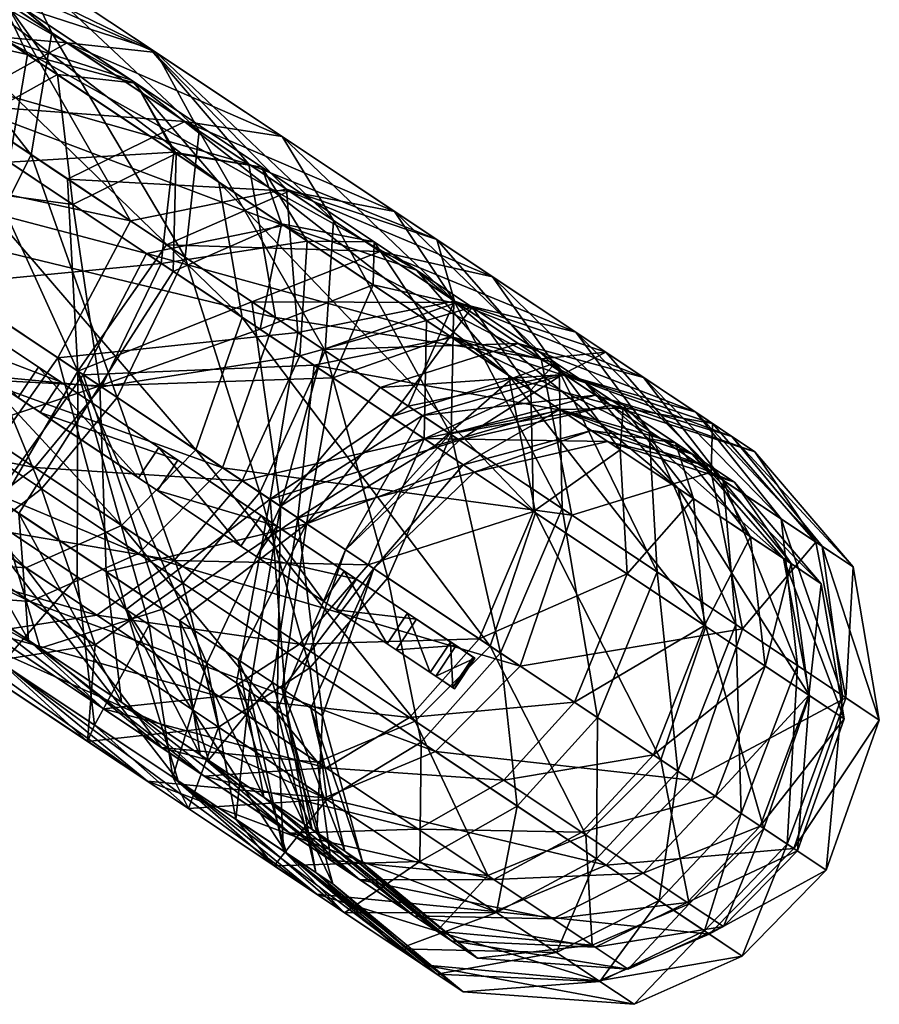
# Model space of a CAD drawing. Units: inches. Extents: x -6182 to 4530, y -2305 to 1786.
# Drawn here: x 4092 to 4139, y -2305 to -2252 of the extents above; entities that cross this region are included whole.
import ezdxf

# ---------------------------------------------------------------- set-up
doc = ezdxf.new("R2010")
doc.units = ezdxf.units.IN
doc.header["$MEASUREMENT"] = 0
doc.layers.get('0').update_dxf_attribs({"true_color": 0x007d53})

msp = doc.modelspace()

# ---------------------------------------------------------------- meshes
at = {"color": 9}
mesh = msp.add_polyface(dxfattribs=at)
corners = [(4025.1, -2227.749, -40.602), (4023.378, -2226.601, -40.604), (4024.487, -2224.937, -40.604), (4026.209, -2226.085, -40.602), (4026.209, -2226.085, -40.602), (4024.487, -2224.937, -40.604), (4024.146, -2224.709, 284.571), (4035.904, -2232.55, 278.339), (4047.16, -2240.055, 270.884), (4057.824, -2247.167, 262.265), (4067.815, -2253.829, 252.55), (4077.054, -2259.989, 241.813), (4085.469, -2265.601, 230.139), (4092.995, -2270.62, 217.619), (4099.574, -2275.007, 204.35), (4105.153, -2278.727, 190.436), (4109.69, -2281.752, 175.984), (4113.149, -2284.059, 161.108), (4115.503, -2285.628, 145.923), (4116.733, -2286.449, 130.547), (4116.831, -2286.514, 115.102), (4115.796, -2285.824, 99.706), (4113.635, -2284.383, 84.479), (4110.365, -2282.202, 69.541), (4106.013, -2279.3, 55.008), (4100.61, -2275.698, 40.993), (4094.201, -2271.424, 27.605), (4086.835, -2266.512, 14.948), (4078.569, -2260.999, 3.121), (4069.467, -2254.93, -7.783), (4059.601, -2248.351, -17.681), (4049.047, -2241.314, -26.494), (4037.888, -2233.872, -34.154), (4024.487, -2224.937, -40.604), (4023.378, -2226.601, -40.604), (4023.036, -2226.373, 284.571), (4024.146, -2224.709, 284.571), (4023.378, -2226.601, -40.604), (4025.1, -2227.749, -40.602), (4036.778, -2235.536, -34.154), (4047.937, -2242.978, -26.494), (4058.491, -2250.015, -17.681), (4068.357, -2256.594, -7.783), (4077.459, -2262.663, 3.121), (4085.725, -2268.176, 14.948), (4093.092, -2273.088, 27.605), (4099.501, -2277.362, 40.993), (4104.903, -2280.964, 55.008), (4109.256, -2283.866, 69.541), (4112.525, -2286.047, 84.479), (4114.687, -2287.488, 99.706), (4115.722, -2288.178, 115.102), (4115.624, -2288.113, 130.547), (4114.393, -2287.292, 145.923), (4112.039, -2285.723, 161.108), (4108.58, -2283.416, 175.984), (4104.044, -2280.391, 190.436), (4098.464, -2276.67, 204.35), (4091.886, -2272.284, 217.619), (4084.36, -2267.265, 230.139), (4075.944, -2261.653, 241.813), (4066.705, -2255.493, 252.55), (4056.715, -2248.831, 262.265), (4046.05, -2241.719, 270.884), (4034.795, -2234.214, 278.339), (4023.036, -2226.373, 284.571), (4025.1, -2227.749, -40.602), (4026.209, -2226.085, -40.602), (4037.888, -2233.872, -34.154), (4049.047, -2241.314, -26.494), (4059.601, -2248.351, -17.681), (4069.467, -2254.93, -7.783), (4078.569, -2260.999, 3.121), (4086.835, -2266.512, 14.948), (4094.201, -2271.424, 27.605), (4100.61, -2275.698, 40.993), (4106.013, -2279.3, 55.008), (4110.365, -2282.202, 69.541), (4113.635, -2284.383, 84.479), (4115.796, -2285.824, 99.706), (4116.831, -2286.514, 115.102), (4116.733, -2286.449, 130.547), (4115.503, -2285.628, 145.923), (4113.149, -2284.059, 161.108), (4109.69, -2281.752, 175.984), (4105.153, -2278.727, 190.436), (4099.574, -2275.007, 204.35), (4092.995, -2270.62, 217.619), (4085.469, -2265.601, 230.139), (4077.054, -2259.989, 241.813), (4067.815, -2253.829, 252.55), (4057.824, -2247.167, 262.265), (4047.16, -2240.055, 270.884), (4035.904, -2232.55, 278.339), (4024.146, -2224.709, 284.571), (4023.036, -2226.373, 284.571), (4034.795, -2234.214, 278.339), (4046.05, -2241.719, 270.884), (4056.715, -2248.831, 262.265), (4066.705, -2255.493, 252.55), (4075.944, -2261.653, 241.813), (4084.36, -2267.265, 230.139), (4091.886, -2272.284, 217.619), (4098.464, -2276.67, 204.35), (4104.044, -2280.391, 190.436), (4108.58, -2283.416, 175.984), (4112.039, -2285.723, 161.108), (4114.393, -2287.292, 145.923), (4115.624, -2288.113, 130.547), (4115.722, -2288.178, 115.102), (4114.687, -2287.488, 99.706), (4112.525, -2286.047, 84.479), (4109.256, -2283.866, 69.541), (4104.903, -2280.964, 55.008), (4099.501, -2277.362, 40.993), (4093.092, -2273.088, 27.605), (4085.725, -2268.176, 14.948), (4077.459, -2262.663, 3.121), (4068.357, -2256.594, -7.783), (4058.491, -2250.015, -17.681), (4047.937, -2242.978, -26.494), (4036.778, -2235.536, -34.154)]
mesh.append_faces([[corners[k] for k in face] for face in [(1, 2, 0, 1), (0, 2, 3, 0), (4, 5, 32, 4), (32, 5, 7, 32), (32, 7, 8, 32), (5, 6, 7, 5), (32, 8, 31, 32), (31, 8, 9, 31), (31, 9, 30, 31), (30, 9, 10, 30), (30, 10, 29, 30), (29, 10, 11, 29), (29, 11, 28, 29), (28, 11, 12, 28), (28, 12, 27, 28), (27, 12, 13, 27), (27, 13, 26, 27), (26, 13, 14, 26), (26, 14, 25, 26), (25, 14, 15, 25), (25, 15, 24, 25), (24, 15, 16, 24), (24, 16, 23, 24), (23, 16, 17, 23), (23, 17, 22, 23), (22, 17, 18, 22), (22, 18, 21, 22), (21, 18, 19, 21), (21, 19, 20, 21), (33, 34, 36, 33), (36, 34, 35, 36), (38, 39, 37, 38), (37, 39, 64, 37), (37, 64, 65, 37), (64, 39, 63, 64), (63, 39, 40, 63), (63, 40, 62, 63), (62, 40, 41, 62), (62, 41, 61, 62), (61, 41, 42, 61), (61, 42, 60, 61), (60, 42, 43, 60), (60, 43, 59, 60), (59, 43, 44, 59), (59, 44, 58, 59), (58, 44, 45, 58), (58, 45, 57, 58), (57, 45, 46, 57), (57, 46, 56, 57), (56, 46, 47, 56), (56, 47, 55, 56), (55, 47, 48, 55), (55, 48, 54, 55), (54, 48, 49, 54), (54, 49, 53, 54), (53, 49, 50, 53), (53, 50, 52, 53), (52, 50, 51, 52), (67, 68, 66, 67), (66, 68, 121, 66), (121, 68, 69, 121), (121, 69, 120, 121), (120, 69, 70, 120), (120, 70, 119, 120), (119, 70, 71, 119), (119, 71, 118, 119), (118, 71, 72, 118), (118, 72, 117, 118), (117, 72, 73, 117), (117, 73, 116, 117), (116, 73, 74, 116), (116, 74, 115, 116), (115, 74, 75, 115), (115, 75, 114, 115), (114, 75, 76, 114), (114, 76, 113, 114), (113, 76, 77, 113), (113, 77, 112, 113), (112, 77, 78, 112), (112, 78, 111, 112), (111, 78, 79, 111), (111, 79, 110, 111), (110, 79, 80, 110), (110, 80, 109, 110), (109, 80, 81, 109), (109, 81, 108, 109), (108, 81, 82, 108), (108, 82, 107, 108), (107, 82, 83, 107), (107, 83, 106, 107), (106, 83, 84, 106), (106, 84, 105, 106), (105, 84, 85, 105), (105, 85, 104, 105), (104, 85, 86, 104), (104, 86, 103, 104), (103, 86, 87, 103), (103, 87, 102, 103), (102, 87, 88, 102), (102, 88, 101, 102), (101, 88, 89, 101), (101, 89, 100, 101), (100, 89, 90, 100), (100, 90, 99, 100), (99, 90, 91, 99), (99, 91, 98, 99), (98, 91, 92, 98), (98, 92, 97, 98), (97, 92, 93, 97), (97, 93, 96, 97), (96, 93, 94, 96), (96, 94, 95, 96)]], dxfattribs={"vtx3": -1, "color": 9})
mesh = msp.add_polyface(dxfattribs=at)
corners = [(4078.145, -2241.659, -16.44), (4079.149, -2244.72, -23.42), (4090.731, -2250.05, -1.927), (4092.391, -2253.548, -8.567), (4078.321, -2241.777, 259.241), (4102.839, -2260.513, 236.97), (4082.628, -2247.039, 262.824), (4071.807, -2239.825, 255.658), (4098.069, -2254.942, 234.67), (4091.092, -2252.681, 232.369), (4094.027, -2254.638, 15.043), (4086.864, -2249.863, 4.714), (4064.831, -2241.707, 253.034), (4083.776, -2254.337, 230.685), (4088.683, -2257.608, 19.703), (4081.826, -2253.037, 9.575), (4074.934, -2241.909, -9.461), (4076.773, -2258.592, 231.894), (4098.9, -2264.419, 204.462), (4095.432, -2271.031, 199.155), (4094.871, -2261.733, 30.435), (4096.345, -2271.64, 45.961), (4078.077, -2259.462, 12.904), (4074.123, -2256.825, -30.4), (4088.021, -2266.091, -15.208), (4091.399, -2259.419, -13.428), (4077.677, -2250.271, -28.529), (4099.702, -2264.954, -2.347), (4083.574, -2254.203, 265.448), (4101.58, -2275.13, 239.271), (4080.906, -2261.347, 266.408), (4104.124, -2267.903, 238.654), (4075.639, -2257.836, 230.645), (4082.861, -2252.525, 230.289), (4098.025, -2262.634, 204.244), (4091.16, -2250.645, 232.206), (4078.723, -2249.766, -30.158), (4080.394, -2243.468, -24.36), (4092.599, -2259.017, -14.978), (4088.766, -2266.587, -16.997), (4097.293, -2272.272, -5.767), (4079.254, -2239.995, -16.44), (4075.61, -2240.279, -8.521), (4091.841, -2248.386, -1.927), (4093.725, -2252.355, -9.462), (4081.736, -2251.775, 11.124), (4077.207, -2258.882, 14.529), (4088.496, -2256.282, 21.187), (4094.559, -2252.911, 15.9), (4095.144, -2270.839, 47.204), (4094.59, -2260.345, 31.846), (4094.047, -2270.108, 198.35), (4087.453, -2248.174, 5.608), (4074.691, -2257.204, -32.279), (4084.712, -2271.634, -15.849), (4099.421, -2253.439, 8.678), (4071.794, -2237.734, 255.418), (4099.075, -2253.209, 234.825), (4079.178, -2239.944, 259.5), (4084.058, -2245.911, 263.583), (4085.126, -2254.035, 266.571), (4104.485, -2259.529, 237.445), (4082.096, -2262.141, 267.665), (4105.941, -2267.912, 239.362)]
mesh.append_faces([[corners[k] for k in face] for face in [(0, 1, 2, 0), (2, 1, 3, 2), (4, 5, 6, 4), (4, 7, 8, 4), (8, 7, 9, 8), (2, 10, 11, 2), (2, 11, 0, 2), (9, 12, 13, 9), (10, 14, 11, 10), (11, 14, 15, 11), (11, 15, 16, 11), (13, 17, 18, 13), (17, 19, 18, 17), (20, 21, 22, 20), (20, 22, 14, 20), (14, 22, 15, 14), (23, 24, 25, 23), (26, 25, 3, 26), (26, 3, 1, 26), (25, 24, 27, 25), (28, 29, 30, 28), (6, 31, 28, 6), (32, 33, 34, 32), (34, 33, 35, 34), (36, 37, 38, 36), (36, 38, 39, 36), (39, 38, 40, 39), (41, 42, 43, 41), (41, 43, 44, 41), (45, 46, 47, 45), (45, 47, 48, 45), (46, 49, 47, 46), (47, 49, 50, 47), (34, 51, 32, 34), (42, 52, 43, 42), (38, 37, 44, 38), (44, 37, 41, 44), (36, 39, 53, 36), (53, 39, 54, 53), (45, 48, 52, 45), (52, 48, 55, 52), (35, 33, 56, 35), (57, 35, 58, 57), (58, 35, 56, 58), (59, 57, 58, 59), (60, 61, 59, 60), (62, 63, 60, 62)]], dxfattribs={"vtx3": -1, "color": 9})
mesh = msp.add_polyface(dxfattribs=at)
corners = [(4090.731, -2250.05, -1.927), (4092.391, -2253.548, -8.567), (4098.311, -2255.104, 8.678), (4100.389, -2258.879, 2.313), (4105.189, -2259.689, 19.953), (4107.665, -2263.73, 13.901), (4098.069, -2254.942, 234.67), (4118.658, -2271.059, 207.02), (4102.839, -2260.513, 236.97), (4078.321, -2241.777, 259.241), (4091.092, -2252.681, 232.369), (4113.633, -2265.318, 206.084), (4106.264, -2262.796, 37.533), (4100.506, -2258.958, 26.004), (4094.027, -2254.638, 15.043), (4083.776, -2254.337, 230.685), (4106.401, -2262.888, 205.148), (4098.9, -2264.419, 204.462), (4105.095, -2268.55, 53.454), (4100.352, -2265.388, 41.707), (4094.871, -2261.733, 30.435), (4088.683, -2257.608, 19.703), (4096.345, -2271.64, 45.961), (4091.399, -2259.419, -13.428), (4099.702, -2264.954, -2.347), (4107.27, -2270, 9.471), (4104.124, -2267.903, 238.654), (4101.58, -2275.13, 239.271), (4083.574, -2254.203, 265.448), (4082.628, -2247.039, 262.824), (4098.025, -2262.634, 204.244), (4091.16, -2250.645, 232.206), (4106.536, -2260.896, 205.022), (4099.075, -2253.209, 234.825), (4093.725, -2252.355, -9.462), (4091.841, -2248.386, -1.927), (4101.778, -2257.724, 1.456), (4100.999, -2264.617, -3.831), (4108.66, -2269.724, 8.059), (4094.559, -2252.911, 15.9), (4088.496, -2256.282, 21.187), (4100.985, -2257.195, 26.82), (4106.299, -2258.024, 19.953), (4094.59, -2260.345, 31.846), (4106.692, -2261, 38.301), (4112.433, -2262.114, 31.83), (4095.144, -2270.839, 47.204), (4099.984, -2263.941, 43.038), (4087.453, -2248.174, 5.608), (4099.421, -2253.439, 8.678), (4109.108, -2262.61, 13.086), (4092.599, -2259.017, -14.978), (4097.293, -2272.272, -5.767), (4107.158, -2268.723, 180.843), (4104.485, -2259.529, 237.445), (4084.058, -2245.911, 263.583), (4105.941, -2267.912, 239.362), (4085.126, -2254.035, 266.571)]
mesh.append_faces([[corners[k] for k in face] for face in [(0, 1, 2, 0), (2, 1, 3, 2), (2, 3, 4, 2), (4, 3, 5, 4), (6, 7, 8, 6), (6, 8, 9, 6), (6, 10, 11, 6), (4, 12, 13, 4), (4, 13, 2, 4), (2, 13, 14, 2), (2, 14, 0, 2), (10, 15, 16, 10), (16, 15, 17, 16), (12, 18, 19, 12), (12, 19, 13, 12), (13, 19, 20, 13), (13, 20, 14, 13), (14, 20, 21, 14), (19, 22, 20, 19), (1, 23, 3, 1), (3, 23, 24, 3), (3, 24, 5, 3), (5, 24, 25, 5), (26, 27, 28, 26), (8, 26, 29, 8), (30, 31, 32, 30), (32, 31, 33, 32), (34, 35, 36, 34), (34, 36, 37, 34), (37, 36, 38, 37), (39, 40, 41, 39), (39, 41, 42, 39), (40, 43, 41, 40), (41, 43, 44, 41), (41, 44, 45, 41), (46, 47, 43, 46), (43, 47, 44, 43), (35, 48, 49, 35), (35, 49, 36, 35), (36, 49, 50, 36), (36, 50, 38, 36), (42, 49, 39, 42), (51, 34, 37, 51), (51, 37, 52, 51), (32, 53, 30, 32), (54, 33, 55, 54), (56, 54, 57, 56)]], dxfattribs={"vtx3": -1, "color": 9})
mesh = msp.add_polyface(dxfattribs=at)
corners = [(4105.189, -2259.689, 19.953), (4107.665, -2263.73, 13.901), (4111.324, -2263.779, 31.83), (4114.177, -2268.072, 26.128), (4116.68, -2267.349, 44.241), (4119.886, -2271.878, 38.921), (4113.633, -2265.318, 206.084), (4118.658, -2271.059, 207.02), (4098.069, -2254.942, 234.67), (4091.092, -2252.681, 232.369), (4106.401, -2262.888, 205.148), (4122.859, -2271.468, 180.438), (4115.579, -2269.007, 180.644), (4115.482, -2268.942, 62.015), (4111.266, -2266.131, 49.56), (4106.264, -2262.796, 37.533), (4098.9, -2264.419, 204.462), (4108.043, -2270.515, 180.795), (4121.518, -2272.966, 154.738), (4109.072, -2271.201, 65.605), (4105.095, -2268.55, 53.454), (4107.27, -2270, 9.471), (4106.536, -2260.896, 205.022), (4099.075, -2253.209, 234.825), (4114.743, -2263.654, 206.084), (4104.485, -2259.529, 237.445), (4120.445, -2270.168, 207.146), (4105.941, -2267.912, 239.362), (4106.299, -2258.024, 19.953), (4100.985, -2257.195, 26.82), (4112.433, -2262.114, 31.83), (4115.671, -2266.986, 25.36), (4121.427, -2270.824, 38.205), (4106.692, -2261, 38.301), (4117.789, -2265.685, 44.241), (4108.544, -2269.647, 66.749), (4111.66, -2271.725, 79.128), (4119.184, -2269.328, 75.423), (4115.818, -2267.084, 62.675), (4104.645, -2267.048, 54.695), (4106.203, -2278.212, 84.025), (4108.66, -2269.724, 8.059), (4109.108, -2262.61, 13.086), (4115.536, -2274.308, 20.623), (4099.421, -2253.439, 8.678), (4099.984, -2263.941, 43.038), (4111.646, -2264.302, 50.277), (4122.334, -2268.715, 57.11), (4121.722, -2271.02, 88.444), (4121.66, -2270.979, 154.919), (4113.192, -2272.746, 156.035), (4115.708, -2267.011, 180.672), (4107.158, -2268.723, 180.843)]
mesh.append_faces([[corners[k] for k in face] for face in [(0, 1, 2, 0), (2, 1, 3, 2), (2, 3, 4, 2), (4, 3, 5, 4), (6, 7, 8, 6), (6, 9, 10, 6), (6, 10, 11, 6), (11, 10, 12, 11), (4, 13, 14, 4), (4, 14, 2, 4), (2, 14, 15, 2), (2, 15, 0, 2), (10, 16, 12, 10), (12, 16, 17, 12), (12, 17, 18, 12), (13, 19, 14, 13), (14, 19, 20, 14), (14, 20, 15, 14), (1, 21, 3, 1), (22, 23, 24, 22), (24, 23, 25, 24), (24, 25, 26, 24), (26, 25, 27, 26), (28, 29, 30, 28), (28, 30, 31, 28), (31, 30, 32, 31), (30, 33, 34, 30), (30, 34, 32, 30), (35, 36, 37, 35), (35, 37, 38, 35), (39, 40, 35, 39), (41, 42, 43, 41), (42, 44, 28, 42), (33, 45, 46, 33), (46, 45, 39, 46), (46, 39, 38, 46), (38, 39, 35, 38), (33, 46, 34, 33), (34, 46, 47, 34), (47, 46, 38, 47), (28, 31, 42, 28), (42, 31, 43, 42), (37, 36, 48, 37), (49, 50, 51, 49), (51, 50, 52, 51), (51, 52, 22, 51), (24, 51, 22, 24)]], dxfattribs={"vtx3": -1, "color": 9})
mesh = msp.add_polyface(dxfattribs=at)
corners = [(4090.628, -2277.744, 204.527), (4075.487, -2267.65, 230.844), (4077.726, -2275.716, 232.909), (4067.064, -2264.739, -26.311), (4062.651, -2266.682, -19.164), (4080.578, -2273.749, -11.318), (4084.448, -2270.539, -14.197), (4060.684, -2264.355, -11.098), (4072.768, -2272.411, 3.156), (4075.493, -2275.243, -4.518), (4083.236, -2280.405, 6.195), (4088.748, -2279.195, -0.324), (4073.322, -2266.207, 9.116), (4080.029, -2277.252, 13.55), (4080.208, -2270.797, 19.263), (4078.077, -2259.462, 12.904), (4096.345, -2271.64, 45.961), (4086.602, -2281.634, 24.585), (4058.332, -2262.787, 256.498), (4084.045, -2280.944, 235.567), (4064.116, -2267.659, 260.639), (4071.911, -2267.971, 264.309), (4076.93, -2265.527, 265.862), (4092.314, -2281.573, 237.923), (4080.906, -2261.347, 266.408), (4097.533, -2279.262, 238.92), (4059.442, -2265.748, -10.379), (4061.673, -2268.388, -19.53), (4071.459, -2273.759, 3.841), (4074.551, -2276.973, -4.867), (4078.676, -2278.57, 14.206), (4082.315, -2282.149, 5.86), (4085.208, -2282.925, 25.208), (4075.993, -2276.782, 232.821), (4098.942, -2293.234, 206.498), (4083.161, -2282.712, 235.847), (4056.503, -2263.788, 256.376), (4063.057, -2269.31, 261.093), (4066.681, -2266.183, -27.64), (4080.32, -2275.276, -12.583), (4088.569, -2280.776, -1.536), (4073.456, -2267.631, 230.47), (4091.439, -2287.079, 205.271), (4075.639, -2257.836, 230.645), (4088.639, -2277.754, 204.317), (4085.005, -2275.331, 31.372), (4077.207, -2258.882, 14.529), (4078.879, -2271.247, 20.688), (4072.087, -2266.718, 10.604), (4070.75, -2262.326, -31.074), (4084.712, -2271.634, -15.849), (4071.895, -2269.66, 265.274), (4098.462, -2280.801, 239.665), (4077.585, -2266.884, 267.043), (4092.541, -2283.424, 238.529)]
mesh.append_faces([[corners[k] for k in face] for face in [(0, 1, 2, 0), (3, 4, 5, 3), (3, 5, 6, 3), (7, 8, 9, 7), (9, 8, 10, 9), (9, 10, 11, 9), (8, 12, 13, 8), (8, 13, 10, 8), (14, 15, 16, 14), (5, 4, 9, 5), (9, 4, 7, 9), (12, 14, 13, 12), (13, 14, 17, 13), (5, 9, 11, 5), (2, 1, 18, 2), (19, 2, 20, 19), (20, 2, 18, 20), (21, 19, 20, 21), (22, 23, 21, 22), (24, 25, 22, 24), (26, 27, 28, 26), (28, 27, 29, 28), (28, 29, 30, 28), (30, 29, 31, 30), (30, 31, 32, 30), (33, 34, 35, 33), (33, 35, 36, 33), (36, 35, 37, 36), (27, 38, 29, 27), (29, 38, 39, 29), (29, 39, 31, 29), (31, 39, 40, 31), (33, 41, 42, 33), (41, 43, 44, 41), (45, 46, 47, 45), (45, 47, 30, 45), (30, 47, 28, 30), (47, 46, 48, 47), (49, 50, 39, 49), (48, 26, 28, 48), (39, 50, 40, 39), (48, 28, 47, 48), (45, 30, 32, 45), (51, 52, 53, 51), (35, 54, 37, 35), (37, 54, 51, 37)]], dxfattribs={"vtx3": -1, "color": 9})
mesh = msp.add_polyface(dxfattribs=at)
corners = [(4090.628, -2277.744, 204.527), (4077.726, -2275.716, 232.909), (4093.095, -2285.962, 205.367), (4084.045, -2280.944, 235.567), (4099.708, -2291.387, 206.449), (4084.448, -2270.539, -14.197), (4080.578, -2273.749, -11.318), (4092.799, -2276.106, -3.083), (4096.436, -2271.701, -4.052), (4088.748, -2279.195, -0.324), (4083.236, -2280.405, 6.195), (4096.189, -2284.156, 11.394), (4100.413, -2281.182, 8.77), (4080.029, -2277.252, 13.55), (4090.269, -2285.094, 17.591), (4080.208, -2270.797, 19.263), (4096.345, -2271.64, 45.961), (4086.423, -2274.941, 30.016), (4091.931, -2278.613, 41.313), (4092.448, -2285.531, 36.195), (4097.533, -2288.921, 48.312), (4095.432, -2271.031, 199.155), (4076.773, -2258.592, 231.894), (4086.602, -2281.634, 24.585), (4096.552, -2289.282, 29.605), (4088.021, -2266.091, -15.208), (4099.775, -2283.842, 180.781), (4092.314, -2281.573, 237.923), (4071.911, -2267.971, 264.309), (4097.533, -2279.262, 238.92), (4076.93, -2265.527, 265.862), (4085.208, -2282.925, 25.208), (4082.315, -2282.149, 5.86), (4089.369, -2286.852, 17.273), (4091.015, -2286.797, 36.783), (4095.671, -2291.053, 29.306), (4096.064, -2290.162, 48.86), (4091.439, -2287.079, 205.271), (4098.942, -2293.234, 206.498), (4075.993, -2276.782, 232.821), (4088.569, -2280.776, -1.536), (4096.086, -2285.787, 10.241), (4088.766, -2266.587, -16.997), (4097.293, -2272.272, -5.767), (4093.166, -2277.271, -4.667), (4088.639, -2277.754, 204.317), (4075.639, -2257.836, 230.645), (4094.047, -2270.108, 198.35), (4097.776, -2283.845, 180.827), (4090.428, -2278.946, 42.591), (4095.144, -2270.839, 47.204), (4077.207, -2258.882, 14.529), (4085.005, -2275.331, 31.372), (4084.712, -2271.634, -15.849), (4095.116, -2282.072, 54.278), (4100.623, -2293.202, 180.617), (4073.456, -2267.631, 230.47), (4077.585, -2266.884, 267.043), (4103.053, -2276.112, 240.064), (4082.096, -2262.141, 267.665), (4092.541, -2283.424, 238.529), (4098.462, -2280.801, 239.665), (4071.895, -2269.66, 265.274)]
mesh.append_faces([[corners[k] for k in face] for face in [(0, 1, 2, 0), (2, 1, 3, 2), (2, 3, 4, 2), (5, 6, 7, 5), (5, 7, 8, 5), (9, 10, 11, 9), (9, 11, 12, 9), (10, 13, 14, 10), (10, 14, 11, 10), (15, 16, 17, 15), (17, 16, 18, 17), (17, 18, 19, 17), (19, 18, 20, 19), (0, 21, 22, 0), (13, 23, 14, 13), (14, 23, 24, 14), (6, 9, 7, 6), (25, 5, 8, 25), (17, 19, 23, 17), (23, 19, 24, 23), (23, 15, 17, 23), (0, 2, 26, 0), (27, 3, 28, 27), (29, 27, 30, 29), (31, 32, 33, 31), (31, 33, 34, 31), (34, 33, 35, 34), (34, 35, 36, 34), (37, 38, 39, 37), (32, 40, 33, 32), (33, 40, 41, 33), (33, 41, 35, 33), (42, 43, 44, 42), (45, 46, 47, 45), (45, 47, 48, 45), (49, 50, 51, 49), (49, 51, 52, 49), (53, 42, 44, 53), (40, 53, 44, 40), (40, 44, 41, 40), (31, 34, 49, 31), (49, 34, 54, 49), (52, 31, 49, 52), (45, 55, 37, 45), (45, 37, 56, 45), (57, 58, 59, 57), (60, 61, 62, 60)]], dxfattribs={"vtx3": -1, "color": 9})
mesh = msp.add_polyface(dxfattribs=at)
corners = [(4117.653, -2285.846, 207.956), (4101.58, -2275.13, 239.271), (4104.124, -2267.903, 238.654), (4120.13, -2278.573, 207.705), (4102.839, -2260.513, 236.97), (4118.658, -2271.059, 207.02), (4107.27, -2270, 9.471), (4104.111, -2276.817, 7.849), (4114.058, -2274.525, 21.953), (4114.177, -2268.072, 26.128), (4119.886, -2271.878, 38.921), (4111, -2281.41, 20.425), (4117.063, -2285.452, 33.602), (4120.026, -2278.504, 35.027), (4111.307, -2281.615, 122.691), (4107.163, -2278.852, 162.06), (4108.499, -2289.658, 129.666), (4121.518, -2272.966, 154.738), (4108.043, -2270.515, 180.795), (4114.055, -2274.523, 155.721), (4118.888, -2271.212, 74.822), (4114.634, -2274.909, 90.828), (4112.258, -2273.325, 78.088), (4115.482, -2268.942, 62.015), (4109.072, -2271.201, 65.605), (4107.163, -2278.852, 162.06), (4116.791, -2276.347, 129.835), (4111.307, -2281.615, 122.691), (4116.187, -2275.944, 103.751), (4107.633, -2279.165, 83.254), (4120.445, -2270.168, 207.146), (4105.941, -2267.912, 239.362), (4122.114, -2278.694, 207.924), (4103.053, -2276.112, 240.064), (4119.304, -2286.946, 208.208), (4098.462, -2280.801, 239.665), (4105.075, -2277.46, 6.219), (4108.66, -2269.724, 8.059), (4112.066, -2282.12, 18.889), (4107.805, -2287.03, 19.874), (4109.768, -2280.589, 122.936), (4113.973, -2273.267, 91.759), (4106.203, -2278.212, 84.025), (4111.66, -2271.725, 79.128), (4108.544, -2269.647, 66.749), (4105.639, -2277.836, 161.767), (4115.985, -2274.608, 130.406), (4115.471, -2274.265, 104.566), (4123.419, -2272.151, 101.662), (4107.158, -2268.723, 180.843), (4113.192, -2272.746, 156.035), (4121.66, -2270.979, 154.919), (4105.639, -2277.836, 161.767), (4109.768, -2280.589, 122.936), (4106.576, -2289.712, 130.214), (4106.203, -2278.212, 84.025), (4106.032, -2289.349, 104.292), (4115.536, -2274.308, 20.623), (4118.224, -2286.226, 32.169), (4115.671, -2266.986, 25.36), (4121.587, -2278.342, 33.786), (4121.722, -2271.02, 88.444)]
mesh.append_faces([[corners[k] for k in face] for face in [(0, 1, 2, 0), (0, 2, 3, 0), (3, 2, 4, 3), (3, 4, 5, 3), (6, 7, 8, 6), (6, 8, 9, 6), (9, 8, 10, 9), (11, 12, 13, 11), (14, 15, 16, 14), (17, 18, 19, 17), (20, 21, 22, 20), (20, 22, 23, 20), (23, 22, 24, 23), (18, 25, 19, 18), (19, 25, 26, 19), (26, 25, 27, 26), (26, 27, 28, 26), (28, 27, 29, 28), (28, 29, 21, 28), (21, 29, 22, 21), (22, 29, 24, 22), (7, 11, 8, 7), (8, 11, 13, 8), (8, 13, 10, 8), (30, 31, 32, 30), (32, 31, 33, 32), (32, 33, 34, 32), (34, 33, 35, 34), (36, 37, 38, 36), (36, 38, 39, 36), (40, 41, 42, 40), (42, 41, 43, 42), (42, 43, 44, 42), (45, 46, 40, 45), (40, 46, 47, 40), (40, 47, 41, 40), (41, 47, 48, 41), (45, 49, 50, 45), (45, 50, 46, 45), (46, 50, 51, 46), (52, 53, 54, 52), (53, 55, 56, 53), (37, 57, 38, 37), (38, 57, 58, 38), (59, 60, 57, 59), (57, 60, 58, 57), (61, 43, 41, 61)]], dxfattribs={"vtx3": -1, "color": 9})
mesh = msp.add_polyface(dxfattribs=at)
corners = [(4096.436, -2271.701, -4.052), (4092.799, -2276.106, -3.083), (4104.111, -2276.817, 7.849), (4107.27, -2270, 9.471), (4100.413, -2281.182, 8.77), (4096.189, -2284.156, 11.394), (4107.245, -2285.737, 21.293), (4111, -2281.41, 20.425), (4090.269, -2285.094, 17.591), (4102.857, -2288.602, 23.766), (4091.931, -2278.613, 41.313), (4096.345, -2271.64, 45.961), (4096.698, -2281.791, 53.086), (4107.633, -2279.165, 83.254), (4100.697, -2284.457, 65.266), (4103.904, -2286.595, 77.779), (4106.299, -2288.192, 90.552), (4105.78, -2287.846, 155.628), (4107.163, -2278.852, 162.06), (4099.775, -2283.842, 180.781), (4095.432, -2271.031, 199.155), (4090.628, -2277.744, 204.527), (4098.9, -2264.419, 204.462), (4095.432, -2271.031, 199.155), (4108.043, -2270.515, 180.795), (4107.163, -2278.852, 162.06), (4109.072, -2271.201, 65.605), (4107.633, -2279.165, 83.254), (4096.345, -2271.64, 45.961), (4105.095, -2268.55, 53.454), (4100.352, -2265.388, 41.707), (4088.748, -2279.195, -0.324), (4099.702, -2264.954, -2.347), (4088.021, -2266.091, -15.208), (4097.533, -2288.921, 48.312), (4101.58, -2275.13, 239.271), (4097.533, -2279.262, 238.92), (4080.906, -2261.347, 266.408), (4093.166, -2277.271, -4.667), (4097.293, -2272.272, -5.767), (4100.88, -2282.413, 7.264), (4096.086, -2285.787, 10.241), (4100.999, -2264.617, -3.831), (4108.66, -2269.724, 8.059), (4105.075, -2277.46, 6.219), (4106.203, -2278.212, 84.025), (4104.645, -2267.048, 54.695), (4095.144, -2270.839, 47.204), (4099.984, -2263.941, 43.038), (4094.047, -2270.108, 198.35), (4107.158, -2268.723, 180.843), (4105.639, -2277.836, 161.767), (4098.025, -2262.634, 204.244), (4097.776, -2283.845, 180.827), (4094.047, -2270.108, 198.35), (4105.639, -2277.836, 161.767), (4103.803, -2287.863, 155.929), (4104.516, -2288.338, 91.446), (4106.203, -2278.212, 84.025), (4102.181, -2286.782, 78.778), (4095.144, -2270.839, 47.204), (4099.042, -2284.689, 66.365), (4095.116, -2282.072, 54.278), (4096.064, -2290.162, 48.86), (4090.428, -2278.946, 42.591), (4107.805, -2287.03, 19.874), (4102.827, -2290.281, 22.68), (4100.623, -2293.202, 180.617), (4088.639, -2277.754, 204.317), (4103.053, -2276.112, 240.064), (4105.941, -2267.912, 239.362), (4082.096, -2262.141, 267.665), (4098.462, -2280.801, 239.665), (4077.585, -2266.884, 267.043)]
mesh.append_faces([[corners[k] for k in face] for face in [(0, 1, 2, 0), (0, 2, 3, 0), (4, 5, 6, 4), (4, 6, 7, 4), (5, 8, 9, 5), (10, 11, 12, 10), (12, 11, 13, 12), (12, 13, 14, 12), (14, 13, 15, 14), (15, 13, 16, 15), (17, 18, 19, 17), (19, 18, 20, 19), (19, 20, 21, 19), (22, 23, 24, 22), (23, 25, 24, 23), (26, 27, 28, 26), (26, 28, 29, 26), (29, 28, 30, 29), (1, 31, 4, 1), (1, 4, 2, 1), (2, 4, 7, 2), (32, 33, 0, 32), (32, 0, 3, 32), (10, 12, 34, 10), (35, 36, 37, 35), (38, 39, 40, 38), (38, 40, 41, 38), (42, 43, 44, 42), (45, 46, 47, 45), (47, 46, 48, 47), (49, 50, 51, 49), (50, 49, 52, 50), (53, 54, 55, 53), (53, 55, 56, 53), (57, 58, 59, 57), (59, 58, 60, 59), (59, 60, 61, 59), (61, 60, 62, 61), (61, 62, 63, 61), (62, 60, 64, 62), (39, 42, 44, 39), (39, 44, 40, 39), (40, 44, 65, 40), (40, 65, 66, 40), (53, 67, 68, 53), (69, 70, 71, 69), (72, 69, 73, 72)]], dxfattribs={"vtx3": -1, "color": 9})
mesh = msp.add_polyface(dxfattribs=at)
corners = [(4116.68, -2267.349, 44.241), (4119.886, -2271.878, 38.921), (4121.224, -2270.379, 57.11), (4124.759, -2275.126, 52.205), (4124.93, -2272.85, 70.361), (4122.859, -2271.468, 180.438), (4127.931, -2277.241, 180.232), (4113.633, -2265.318, 206.084), (4118.658, -2271.059, 207.02), (4120.026, -2278.504, 35.027), (4117.063, -2285.452, 33.602), (4125.139, -2281.912, 48.615), (4129.436, -2284.777, 180.081), (4120.13, -2278.573, 207.705), (4115.579, -2269.007, 180.644), (4128.698, -2275.361, 153.394), (4121.518, -2272.966, 154.738), (4127.777, -2274.747, 83.917), (4123.192, -2274.082, 101.191), (4121.463, -2272.929, 87.907), (4118.888, -2271.212, 74.822), (4115.482, -2268.942, 62.015), (4114.055, -2274.523, 155.721), (4124.076, -2274.671, 128.042), (4116.791, -2276.347, 129.835), (4116.187, -2275.944, 103.751), (4114.634, -2274.909, 90.828), (4115.671, -2266.986, 25.36), (4121.427, -2270.824, 38.205), (4121.587, -2278.342, 33.786), (4126.776, -2281.802, 47.471), (4123.513, -2289.752, 45.98), (4117.789, -2265.685, 44.241), (4126.344, -2274.102, 51.545), (4115.818, -2267.084, 62.675), (4119.184, -2269.328, 75.423), (4126.04, -2271.185, 70.361), (4122.334, -2268.715, 57.11), (4130.391, -2276.799, 65.3), (4113.973, -2273.267, 91.759), (4123.419, -2272.151, 101.662), (4121.722, -2271.02, 88.444), (4130.855, -2274.396, 97.695), (4128.886, -2273.083, 83.917), (4115.985, -2274.608, 130.406), (4121.66, -2270.979, 154.919), (4124.251, -2272.706, 128.372), (4129.807, -2273.697, 153.394), (4115.471, -2274.265, 104.566), (4123.968, -2269.804, 180.438), (4115.708, -2267.011, 180.672), (4114.743, -2263.654, 206.084), (4120.445, -2270.168, 207.146), (4122.114, -2278.694, 207.924), (4129.723, -2276.354, 180.204)]
mesh.append_faces([[corners[k] for k in face] for face in [(0, 1, 2, 0), (2, 1, 3, 2), (2, 3, 4, 2), (5, 6, 7, 5), (7, 6, 8, 7), (9, 10, 11, 9), (9, 11, 3, 9), (12, 13, 8, 12), (5, 14, 15, 5), (15, 14, 16, 15), (17, 18, 19, 17), (17, 19, 4, 17), (4, 19, 20, 4), (4, 20, 2, 4), (2, 20, 21, 2), (2, 21, 0, 2), (16, 22, 23, 16), (23, 22, 24, 23), (23, 24, 18, 23), (18, 24, 25, 18), (18, 25, 19, 18), (19, 25, 26, 19), (19, 26, 20, 19), (1, 9, 3, 1), (27, 28, 29, 27), (29, 28, 30, 29), (29, 30, 31, 29), (28, 32, 33, 28), (28, 33, 30, 28), (34, 35, 36, 34), (34, 36, 37, 34), (37, 36, 38, 37), (37, 38, 33, 37), (39, 40, 41, 39), (41, 40, 42, 41), (41, 42, 43, 41), (44, 45, 46, 44), (46, 45, 47, 46), (32, 37, 33, 32), (36, 35, 43, 36), (43, 35, 41, 43), (40, 48, 46, 40), (46, 48, 44, 46), (49, 45, 50, 49), (49, 50, 51, 49), (52, 49, 51, 52), (53, 54, 52, 53)]], dxfattribs={"vtx3": -1, "color": 9})
mesh = msp.add_polyface(dxfattribs=at)
corners = [(4124.93, -2272.85, 70.361), (4124.759, -2275.126, 52.205), (4128.766, -2277.797, 65.901), (4127.777, -2274.747, 83.917), (4131.883, -2279.876, 79.926), (4129.746, -2276.06, 97.695), (4134.092, -2281.349, 94.199), (4131.011, -2276.904, 125.593), (4135.74, -2282.447, 123.144), (4128.698, -2275.361, 153.394), (4133.67, -2281.067, 152.051), (4122.859, -2271.468, 180.438), (4127.931, -2277.241, 180.232), (4125.139, -2281.912, 48.615), (4129.366, -2284.73, 62.635), (4121.518, -2272.966, 154.738), (4124.076, -2274.671, 128.042), (4123.192, -2274.082, 101.191), (4132.682, -2286.941, 77.005), (4135.103, -2288.555, 151.067), (4129.436, -2284.777, 180.081), (4118.658, -2271.059, 207.02), (4135.067, -2288.531, 91.639), (4126.776, -2281.802, 47.471), (4126.344, -2274.102, 51.545), (4131.073, -2284.666, 61.595), (4130.391, -2276.799, 65.3), (4128.886, -2273.083, 83.917), (4130.855, -2274.396, 97.695), (4135.787, -2280.397, 93.728), (4133.545, -2278.902, 79.389), (4136.893, -2288.547, 90.824), (4134.452, -2286.919, 76.074), (4124.251, -2272.706, 128.372), (4129.807, -2273.697, 153.394), (4132.121, -2275.239, 125.593), (4135.449, -2280.171, 151.87), (4137.486, -2281.53, 122.815), (4137.075, -2288.668, 150.754), (4126.04, -2271.185, 70.361), (4123.419, -2272.151, 101.662), (4121.66, -2270.979, 154.919), (4123.968, -2269.804, 180.438), (4129.723, -2276.354, 180.204), (4120.445, -2270.168, 207.146), (4131.432, -2284.906, 180.033), (4122.114, -2278.694, 207.924)]
mesh.append_faces([[corners[k] for k in face] for face in [(0, 1, 2, 0), (0, 2, 3, 0), (3, 2, 4, 3), (3, 4, 5, 3), (5, 4, 6, 5), (5, 6, 7, 5), (7, 6, 8, 7), (7, 8, 9, 7), (9, 8, 10, 9), (9, 10, 11, 9), (11, 10, 12, 11), (1, 13, 2, 1), (13, 14, 2, 13), (2, 14, 4, 2), (9, 15, 7, 9), (7, 15, 16, 7), (7, 16, 5, 7), (5, 16, 17, 5), (5, 17, 3, 5), (4, 18, 6, 4), (10, 19, 12, 10), (12, 20, 21, 12), (6, 22, 8, 6), (23, 24, 25, 23), (24, 26, 25, 24), (27, 28, 29, 27), (27, 29, 30, 27), (30, 29, 31, 30), (30, 31, 32, 30), (33, 34, 35, 33), (35, 34, 36, 35), (35, 36, 37, 35), (37, 36, 38, 37), (26, 39, 30, 26), (30, 39, 27, 30), (25, 26, 32, 25), (32, 26, 30, 32), (28, 40, 35, 28), (35, 40, 33, 35), (29, 28, 37, 29), (37, 28, 35, 37), (34, 41, 42, 34), (36, 34, 43, 36), (43, 34, 42, 43), (43, 42, 44, 43), (45, 36, 43, 45), (45, 43, 46, 45)]], dxfattribs={"vtx3": -1, "color": 9})
mesh = msp.add_polyface(dxfattribs=at)
corners = [(4108.239, -2292.189, 207.408), (4097.533, -2279.262, 238.92), (4113.568, -2289.952, 207.813), (4101.58, -2275.13, 239.271), (4117.653, -2285.846, 207.956), (4111, -2281.41, 20.425), (4107.245, -2285.737, 21.293), (4117.063, -2285.452, 33.602), (4102.857, -2288.602, 23.766), (4113.254, -2289.743, 34.412), (4122.263, -2288.919, 47.301), (4102.045, -2292.945, 42.165), (4106.718, -2296.06, 55.196), (4113.722, -2295.845, 50.174), (4106.299, -2288.192, 90.552), (4107.633, -2279.165, 83.254), (4111.307, -2281.615, 122.691), (4107.869, -2289.238, 103.509), (4108.499, -2289.658, 129.666), (4110.7, -2297.699, 127.468), (4108.2, -2296.032, 154.422), (4117.53, -2298.384, 180.147), (4107.163, -2278.852, 162.06), (4105.78, -2287.846, 155.628), (4102.284, -2292.089, 180.596), (4108.952, -2297.549, 180.358), (4099.708, -2291.387, 206.449), (4108.713, -2292.506, 36.718), (4118.405, -2293.177, 48.047), (4101.827, -2291.783, 60.864), (4110.541, -2298.609, 68.621), (4107.942, -2295.86, 86.971), (4109.727, -2297.05, 100.371), (4122.667, -2296.018, 62.119), (4122.88, -2296.16, 180.057), (4119.304, -2286.946, 208.208), (4098.462, -2280.801, 239.665), (4114.669, -2291.606, 208.047), (4092.541, -2283.424, 238.529), (4108.622, -2294.144, 207.586), (4098.942, -2293.234, 206.498), (4117.922, -2300.345, 180.107), (4107.805, -2287.03, 19.874), (4112.066, -2282.12, 18.889), (4113.902, -2291.095, 33.088), (4108.75, -2294.23, 35.705), (4113.821, -2297.61, 49.24), (4103.803, -2287.863, 155.929), (4106.576, -2289.712, 130.214), (4109.074, -2298.836, 127.72), (4109.768, -2280.589, 122.936), (4106.032, -2289.349, 104.292), (4108.14, -2298.213, 100.731), (4104.516, -2288.338, 91.446), (4106.379, -2297.04, 87.382), (4118.224, -2286.226, 32.169), (4119.135, -2294.583, 46.827), (4106.548, -2297.152, 154.561), (4128.636, -2293.167, 179.971), (4123.992, -2297.821, 180.006)]
mesh.append_faces([[corners[k] for k in face] for face in [(0, 1, 2, 0), (2, 1, 3, 2), (2, 3, 4, 2), (5, 6, 7, 5), (6, 8, 9, 6), (6, 9, 7, 6), (7, 9, 10, 7), (11, 12, 13, 11), (14, 15, 16, 14), (14, 16, 17, 14), (17, 16, 18, 17), (17, 18, 19, 17), (19, 18, 20, 19), (21, 0, 2, 21), (18, 22, 23, 18), (18, 23, 20, 18), (20, 23, 24, 20), (20, 24, 25, 20), (25, 26, 0, 25), (8, 27, 9, 8), (9, 27, 28, 9), (9, 28, 10, 9), (12, 29, 30, 12), (28, 27, 13, 28), (13, 27, 11, 13), (31, 14, 32, 31), (13, 33, 28, 13), (17, 19, 32, 17), (14, 17, 32, 14), (34, 21, 2, 34), (34, 2, 4, 34), (35, 36, 37, 35), (37, 38, 39, 37), (40, 41, 39, 40), (42, 43, 44, 42), (42, 44, 45, 42), (45, 44, 46, 45), (47, 48, 49, 47), (48, 50, 51, 48), (48, 51, 52, 48), (51, 53, 54, 51), (43, 55, 44, 43), (44, 55, 56, 44), (44, 56, 46, 44), (47, 49, 57, 47), (37, 58, 35, 37), (39, 59, 37, 39)]], dxfattribs={"vtx3": -1, "color": 9})
mesh = msp.add_polyface(dxfattribs=at)
corners = [(4117.063, -2285.452, 33.602), (4122.263, -2288.919, 47.301), (4125.139, -2281.912, 48.615), (4129.366, -2284.73, 62.635), (4129.959, -2294.05, 75.936), (4132.409, -2295.683, 90.702), (4135.067, -2288.531, 91.639), (4136.995, -2289.816, 121.352), (4135.74, -2282.447, 123.144), (4133.67, -2281.067, 152.051), (4132.612, -2295.818, 150.707), (4126.972, -2292.058, 180.026), (4129.436, -2284.777, 180.081), (4120.13, -2278.573, 207.705), (4118.405, -2293.177, 48.047), (4126.571, -2291.79, 61.44), (4132.682, -2286.941, 77.005), (4131.883, -2279.876, 79.926), (4134.439, -2297.036, 120.695), (4135.103, -2288.555, 151.067), (4122.88, -2296.16, 180.057), (4117.653, -2285.846, 207.956), (4122.667, -2296.018, 62.119), (4134.092, -2281.349, 94.199), (4127.931, -2277.241, 180.232), (4123.513, -2289.752, 45.98), (4126.776, -2281.802, 47.471), (4127.901, -2292.677, 60.238), (4123.471, -2297.474, 61.009), (4131.073, -2284.666, 61.595), (4131.362, -2294.985, 74.861), (4134.452, -2286.919, 76.074), (4136.893, -2288.547, 90.824), (4133.877, -2296.662, 89.761), (4137.486, -2281.53, 122.815), (4137.075, -2288.668, 150.754), (4138.91, -2289.891, 120.78), (4134.249, -2296.909, 150.345), (4136.01, -2298.083, 120.036), (4119.135, -2294.583, 46.827), (4118.224, -2286.226, 32.169), (4121.587, -2278.342, 33.786), (4135.787, -2280.397, 93.728), (4135.449, -2280.171, 151.87), (4131.432, -2284.906, 180.033), (4128.636, -2293.167, 179.971), (4119.304, -2286.946, 208.208), (4122.114, -2278.694, 207.924)]
mesh.append_faces([[corners[k] for k in face] for face in [(0, 1, 2, 0), (2, 1, 3, 2), (4, 5, 6, 4), (6, 5, 7, 6), (6, 7, 8, 6), (8, 7, 9, 8), (10, 11, 12, 10), (12, 11, 13, 12), (1, 14, 15, 1), (1, 15, 3, 1), (3, 15, 16, 3), (3, 16, 17, 3), (5, 18, 7, 5), (7, 18, 19, 7), (7, 19, 9, 7), (11, 20, 21, 11), (11, 21, 13, 11), (22, 4, 15, 22), (15, 4, 16, 15), (23, 16, 6, 23), (6, 16, 4, 6), (14, 22, 15, 14), (18, 10, 19, 18), (19, 10, 12, 19), (19, 12, 24, 19), (25, 26, 27, 25), (25, 27, 28, 25), (26, 29, 27, 26), (27, 29, 30, 27), (31, 32, 33, 31), (31, 33, 30, 31), (34, 35, 36, 34), (36, 35, 37, 36), (36, 37, 38, 36), (39, 40, 25, 39), (25, 40, 41, 25), (31, 30, 29, 31), (25, 28, 39, 25), (32, 42, 36, 32), (36, 42, 34, 36), (33, 32, 38, 33), (38, 32, 36, 38), (35, 43, 44, 35), (37, 35, 45, 37), (45, 35, 44, 45), (45, 44, 46, 45), (46, 44, 47, 46)]], dxfattribs={"vtx3": -1, "color": 9})
mesh = msp.add_polyface(dxfattribs=at)
corners = [(4099.708, -2291.387, 206.449), (4084.045, -2280.944, 235.567), (4092.314, -2281.573, 237.923), (4108.239, -2292.189, 207.408), (4097.533, -2279.262, 238.92), (4096.189, -2284.156, 11.394), (4102.857, -2288.602, 23.766), (4107.245, -2285.737, 21.293), (4092.448, -2285.531, 36.195), (4097.533, -2288.921, 48.312), (4102.045, -2292.945, 42.165), (4106.718, -2296.06, 55.196), (4100.697, -2284.457, 65.266), (4103.904, -2286.595, 77.779), (4105.303, -2294.101, 73.776), (4107.942, -2295.86, 86.971), (4108.952, -2297.549, 180.358), (4102.284, -2292.089, 180.596), (4090.269, -2285.094, 17.591), (4096.552, -2289.282, 29.605), (4108.713, -2292.506, 36.718), (4096.698, -2281.791, 53.086), (4101.827, -2291.783, 60.864), (4106.299, -2288.192, 90.552), (4110.541, -2298.609, 68.621), (4105.78, -2287.846, 155.628), (4099.775, -2283.842, 180.781), (4093.095, -2285.962, 205.367), (4096.064, -2290.162, 48.86), (4095.671, -2291.053, 29.306), (4101.183, -2294.728, 41.886), (4100.324, -2293.002, 61.369), (4105.873, -2297.854, 54.938), (4103.769, -2295.299, 74.235), (4100.623, -2293.202, 180.617), (4108.188, -2299.398, 180.347), (4091.439, -2287.079, 205.271), (4098.942, -2293.234, 206.498), (4114.669, -2291.606, 208.047), (4098.462, -2280.801, 239.665), (4092.541, -2283.424, 238.529), (4108.622, -2294.144, 207.586), (4083.161, -2282.712, 235.847), (4096.086, -2285.787, 10.241), (4102.827, -2290.281, 22.68), (4108.75, -2294.23, 35.705), (4100.88, -2282.413, 7.264), (4103.803, -2287.863, 155.929), (4105.639, -2277.836, 161.767), (4106.576, -2289.712, 130.214), (4106.032, -2289.349, 104.292), (4106.203, -2278.212, 84.025), (4104.516, -2288.338, 91.446), (4106.379, -2297.04, 87.382), (4095.116, -2282.072, 54.278), (4091.015, -2286.797, 36.783), (4107.805, -2287.03, 19.874), (4099.042, -2284.689, 66.365), (4102.181, -2286.782, 78.778), (4106.548, -2297.152, 154.561), (4097.776, -2283.845, 180.827)]
mesh.append_faces([[corners[k] for k in face] for face in [(0, 1, 2, 0), (0, 2, 3, 0), (3, 2, 4, 3), (5, 6, 7, 5), (8, 9, 10, 8), (10, 9, 11, 10), (12, 13, 14, 12), (14, 13, 15, 14), (16, 17, 0, 16), (18, 19, 6, 18), (6, 19, 20, 6), (9, 21, 22, 9), (9, 22, 11, 9), (8, 10, 19, 8), (19, 10, 20, 19), (13, 23, 15, 13), (12, 14, 22, 12), (22, 14, 24, 22), (22, 21, 12, 22), (25, 26, 17, 25), (17, 26, 27, 17), (17, 27, 0, 17), (28, 29, 30, 28), (28, 30, 31, 28), (31, 30, 32, 31), (31, 32, 33, 31), (34, 35, 36, 34), (36, 35, 37, 36), (38, 39, 40, 38), (41, 40, 42, 41), (41, 42, 37, 41), (29, 43, 44, 29), (29, 44, 30, 29), (30, 44, 45, 30), (30, 45, 32, 30), (43, 46, 44, 43), (47, 48, 49, 47), (50, 51, 52, 50), (53, 52, 33, 53), (28, 54, 55, 28), (44, 56, 45, 44), (57, 28, 31, 57), (31, 33, 58, 31), (58, 33, 52, 58), (57, 31, 58, 57), (47, 59, 60, 47), (60, 59, 34, 60)]], dxfattribs={"vtx3": -1, "color": 9})
mesh = msp.add_polyface(dxfattribs=at)
corners = [(4113.722, -2295.845, 50.174), (4106.718, -2296.06, 55.196), (4117.853, -2298.599, 64.053), (4122.667, -2296.018, 62.119), (4105.303, -2294.101, 73.776), (4107.942, -2295.86, 86.971), (4113.493, -2300.577, 82.36), (4115.556, -2301.952, 96.331), (4123.392, -2302.291, 92.751), (4110.7, -2297.699, 127.468), (4108.2, -2296.032, 154.422), (4114.752, -2301.416, 152.87), (4108.952, -2297.549, 180.358), (4117.53, -2298.384, 180.147), (4108.239, -2292.189, 207.408), (4110.541, -2298.609, 68.621), (4121.083, -2300.752, 78.273), (4109.727, -2297.05, 100.371), (4116.971, -2302.895, 124.638), (4125.198, -2303.495, 122.13), (4103.769, -2295.299, 74.235), (4105.873, -2297.854, 54.938), (4109.712, -2300.414, 68.386), (4106.379, -2297.04, 87.382), (4112.679, -2302.391, 82.15), (4108.14, -2298.213, 100.731), (4114.754, -2303.775, 96.147), (4109.074, -2298.836, 127.72), (4116.189, -2304.731, 124.509), (4106.548, -2297.152, 154.561), (4113.983, -2303.261, 152.799), (4100.623, -2293.202, 180.617), (4108.188, -2299.398, 180.347), (4108.75, -2294.23, 35.705), (4113.821, -2297.61, 49.24), (4118.009, -2300.402, 63.203), (4121.291, -2302.59, 77.513), (4123.645, -2304.16, 92.085), (4125.524, -2305.412, 121.664), (4123.601, -2304.13, 151.238), (4117.922, -2300.345, 180.107), (4098.942, -2293.234, 206.498), (4106.576, -2289.712, 130.214), (4106.032, -2289.349, 104.292), (4119.135, -2294.583, 46.827), (4123.992, -2297.821, 180.006), (4108.622, -2294.144, 207.586)]
mesh.append_faces([[corners[k] for k in face] for face in [(0, 1, 2, 0), (0, 2, 3, 0), (4, 5, 6, 4), (6, 5, 7, 6), (6, 7, 8, 6), (9, 10, 11, 9), (11, 10, 12, 11), (11, 12, 13, 11), (13, 12, 14, 13), (1, 15, 2, 1), (2, 15, 16, 2), (5, 17, 7, 5), (7, 17, 18, 7), (7, 18, 19, 7), (4, 6, 15, 4), (15, 6, 16, 15), (17, 9, 18, 17), (11, 18, 9, 11), (20, 21, 22, 20), (20, 22, 23, 20), (23, 22, 24, 23), (23, 24, 25, 23), (25, 24, 26, 25), (25, 26, 27, 25), (27, 26, 28, 27), (27, 28, 29, 27), (29, 28, 30, 29), (29, 30, 31, 29), (31, 30, 32, 31), (21, 33, 34, 21), (21, 34, 22, 21), (22, 34, 35, 22), (22, 35, 24, 22), (24, 35, 36, 24), (24, 36, 26, 24), (26, 36, 37, 26), (26, 37, 28, 26), (28, 38, 30, 28), (30, 38, 39, 30), (30, 39, 32, 30), (32, 39, 40, 32), (32, 40, 41, 32), (27, 42, 25, 27), (25, 43, 23, 25), (34, 44, 35, 34), (40, 45, 46, 40)]], dxfattribs={"vtx3": -1, "color": 9})
mesh = msp.add_polyface(dxfattribs=at)
corners = [(4122.667, -2296.018, 62.119), (4117.853, -2298.599, 64.053), (4126.014, -2298.249, 76.543), (4129.959, -2294.05, 75.936), (4132.409, -2295.683, 90.702), (4123.392, -2302.291, 92.751), (4115.556, -2301.952, 96.331), (4125.198, -2303.495, 122.13), (4130.398, -2301.172, 121.068), (4128.535, -2299.93, 150.912), (4132.612, -2295.818, 150.707), (4126.972, -2292.058, 180.026), (4121.083, -2300.752, 78.273), (4128.427, -2299.858, 91.235), (4134.439, -2297.036, 120.695), (4116.971, -2302.895, 124.638), (4123.228, -2302.182, 151.494), (4122.88, -2296.16, 180.057), (4113.493, -2300.577, 82.36), (4114.752, -2301.416, 152.87), (4117.53, -2298.384, 180.147), (4116.189, -2304.731, 124.509), (4123.645, -2304.16, 92.085), (4125.524, -2305.412, 121.664), (4123.471, -2297.474, 61.009), (4127.901, -2292.677, 60.238), (4126.886, -2299.751, 75.55), (4121.291, -2302.59, 77.513), (4131.362, -2294.985, 74.861), (4129.359, -2301.399, 90.365), (4133.877, -2296.662, 89.761), (4136.01, -2298.083, 120.036), (4134.249, -2296.909, 150.345), (4129.622, -2301.575, 150.577), (4131.425, -2302.777, 120.459), (4123.601, -2304.13, 151.238), (4118.009, -2300.402, 63.203), (4119.135, -2294.583, 46.827), (4123.992, -2297.821, 180.006), (4128.636, -2293.167, 179.971), (4114.669, -2291.606, 208.047), (4117.922, -2300.345, 180.107)]
mesh.append_faces([[corners[k] for k in face] for face in [(0, 1, 2, 0), (0, 2, 3, 0), (3, 2, 4, 3), (5, 6, 7, 5), (5, 7, 8, 5), (8, 7, 9, 8), (8, 9, 10, 8), (10, 9, 11, 10), (1, 12, 2, 1), (2, 12, 13, 2), (2, 13, 4, 2), (4, 13, 14, 4), (7, 15, 16, 7), (7, 16, 9, 7), (9, 16, 17, 9), (9, 17, 11, 9), (13, 12, 5, 13), (5, 12, 18, 5), (16, 15, 19, 16), (13, 5, 8, 13), (13, 8, 14, 13), (14, 8, 10, 14), (16, 19, 20, 16), (16, 20, 17, 16), (21, 22, 23, 21), (24, 25, 26, 24), (24, 26, 27, 24), (27, 26, 22, 27), (25, 28, 26, 25), (26, 28, 29, 26), (26, 29, 22, 26), (22, 29, 23, 22), (28, 30, 29, 28), (31, 32, 33, 31), (31, 33, 34, 31), (34, 33, 35, 34), (34, 35, 23, 34), (24, 27, 36, 24), (37, 24, 36, 37), (29, 30, 34, 29), (34, 30, 31, 34), (34, 23, 29, 34), (33, 32, 38, 33), (38, 32, 39, 38), (38, 39, 40, 38), (35, 33, 41, 35), (41, 33, 38, 41)]], dxfattribs={"vtx3": -1, "color": 9})

doc.saveas('drawing.dxf')
